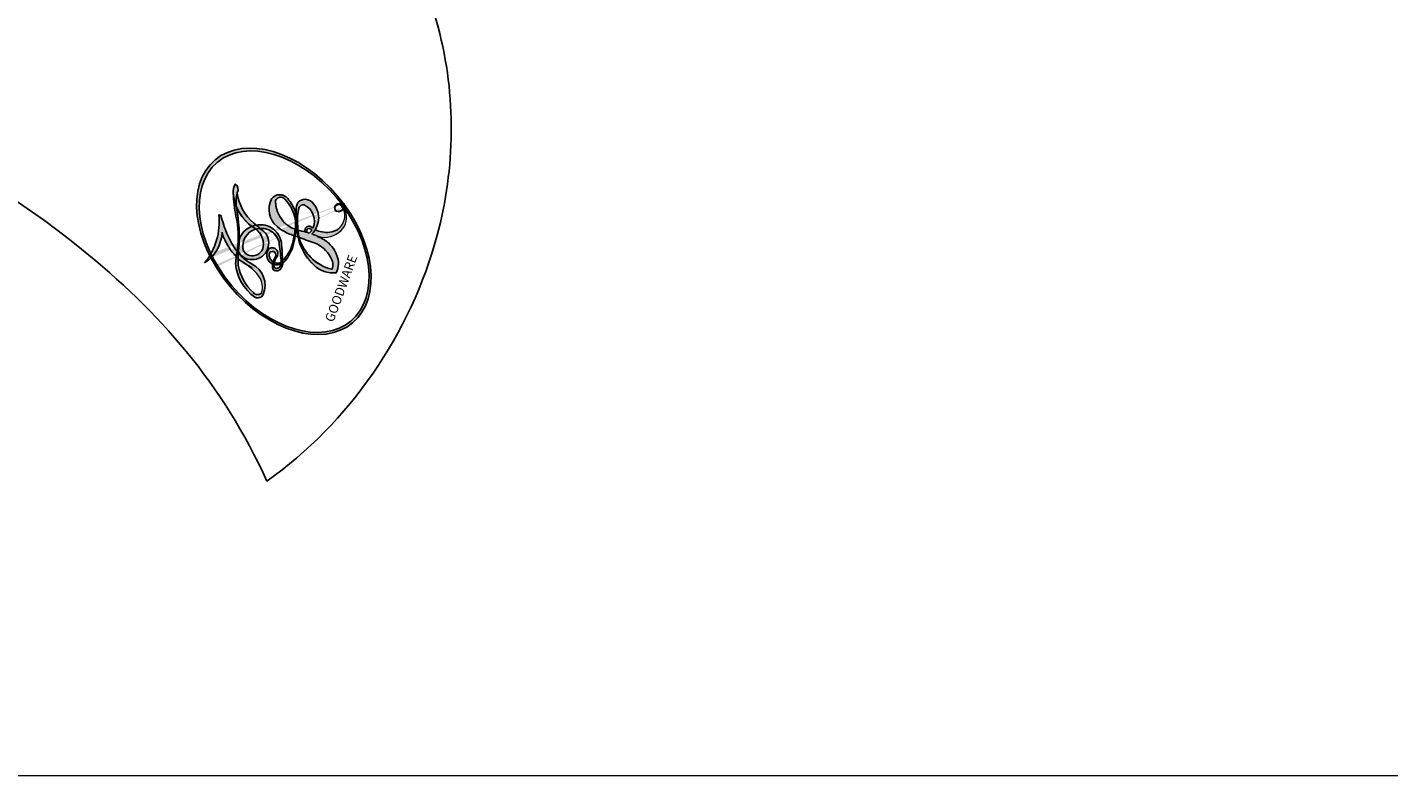
# Model space of a CAD drawing. Units: millimetres. Extents: x 38349 to 39609, y 431 to 1322.
# Drawn here: x 39519 to 39521, y 624 to 625 of the extents above; entities that cross this region are included whole.
import ezdxf
from ezdxf.xclip import XClip

# ---------------------------------------------------------------- set-up
doc = ezdxf.new("R2010")
doc.units = ezdxf.units.MM
doc.header["$XCLIPFRAME"] = 2
doc.layers.add('H-06.木作(細線)', color=8, linetype='Continuous')
doc.layers.add('H-08.木作(細線)', color=8, linetype='Continuous')
doc.layers.add('logo', color=240, linetype='Continuous', plot=False)

# ---------------------------------------------------------------- blocks, each defined once
blk = doc.blocks.new('logo')
at = {"layer": 'logo'}
h = blk.add_hatch(color=256, dxfattribs=at)
edge = h.paths.add_edge_path()
edge.add_ellipse((0.1802914912277629, 0.6045799425100995), major_axis=(0.3229310822019948, 0.5660060967866092), ratio=0.6591105981489803, start_angle=263.8575603848327, end_angle=429.8250477163325)
edge.add_arc((0.01771428938263853, 1.391569346549659), 0.3993341679718461, 258.9967413552358, 261.0580007118785)
edge.add_ellipse((0.1787985320825101, 0.6023774291033988), major_axis=(0.3143045515932551, 0.550886248658738), ratio=0.6598378267023628, start_angle=263.2429892943743, end_angle=428.5195051545401, ccw=False)
edge.add_arc((0.5073199427151849, 0.3746967277193107), 0.04332311897827124, 263.9961799065642, 282.4455010696743)
edge = h.paths.add_edge_path()
edge.add_ellipse((0.1787985320825101, 0.6023774291033988), major_axis=(0.3143045515932551, 0.550886248658738), ratio=0.6598378267023628, start_angle=70.27444383542638, end_angle=262.8393938163964, ccw=False)
edge.add_arc((0.03068698310926266, 1.204096049413238), 0.2374621132576002, 245.2323085429004, 248.2556509235489, ccw=False)
edge.add_ellipse((0.1802914912277629, 0.6045799425100995), major_axis=(0.3229310822019948, 0.5660060967866092), ratio=0.6591105981489803, start_angle=71.19986132064916, end_angle=263.5874831709492)
edge.add_arc((0.5026783769171743, 0.3667582457528624), 0.03889587363998076, 266.46582511937555, 288.39279538090886, ccw=False)
edge = h.paths.add_edge_path(flags=17)
edge.add_line((0.1957087584469264, 1.019739823916098), (0.1957087584469264, 1.034098023633305))
edge.add_arc((0.01771428938263853, 1.391569346549659), 0.3993341679718463, 261.0580007118787, 296.46993326101176, ccw=False)
edge.add_ellipse((0.1787985320825101, 0.6023774291033988), major_axis=(0.3143045515932551, 0.550886248658738), ratio=0.6598378267023628, start_angle=68.51950515454008, end_angle=70.27444383542637)
edge.add_arc((0.03068698310926266, 1.204096049413238), 0.2374621132576002, 248.2556509235472, 287.7328540247523)
edge.add_arc((0.1787515700016229, 0.8428055305785165), 0.1548912369510153, 119.2734902879766, 139.7005654380212)
edge.add_arc((0.4473028325628547, 0.5857130801532549), 0.5264673858294753, 137.2637964536153, 146.3296441712179)
edge.add_arc((0.699990274517404, 0.4866655720743438), 0.7937747080540483, 150.495440047385, 153.133153759539)
edge.add_arc((0.1745226173352421, 0.06722498738599825), 0.7993051380316838, 100.81859140067678, 103.20768185935663, ccw=False)
edge.add_arc((0.3030484850914945, 0.6842535605883313), 0.3253316575808651, 138.9230766667263, 148.8947779466664, ccw=False)
edge.add_arc((0.6247753021470999, 0.3946425204858315), 0.7581851605665992, 124.46568866148871, 138.4001760205241, ccw=False)
edge = h.paths.add_edge_path()
edge.add_arc((0.03068698310926266, 1.204096049413238), 0.2374621132576002, 233.3595557964515, 245.2323085428985)
edge.add_ellipse((0.1802914912277629, 0.6045799425100995), major_axis=(0.3229310822019948, 0.5660060967866092), ratio=0.6591105981489803, start_angle=69.8250477163325, end_angle=71.19986132064912, ccw=False)
edge.add_arc((0.01771428938263853, 1.391569346549659), 0.3993341679718461, 251.1922767923416, 258.9967413552355, ccw=False)
h.paths.add_polyline_path([(-0.05230556841343059, 0.8157453957182952, -0.021859056043336), (-0.01507380947805359, 0.83128368382404, -0.004954860000038527), (-0.00810373917556717, 0.8453871283209082, 0.01296660139934615), (-0.04819829918778851, 0.8348734075898392, 0.2233168218597432), (-0.2014011449027748, 0.6528535364541312, 0.4252427048585448), (-0.1683051170384715, 0.6103540628209885, 0.3932468187878483), (-0.01762062065063219, 0.7391353612993043, -0.08455806392049481), (0.01863162675181229, 0.8422020905063619, 0.01919431720782771), (-0.01507380947805359, 0.83128368382404, 0.00472601496695061), (-0.02146029121468018, 0.817705401067542, 0.02114843064291109), (-0.0385352395078371, 0.731271739926342, -0.08072109411544336), (-0.0657668188050593, 0.6647157422494274, -0.1041126089873124), (-0.1095005248516827, 0.6338635803485886, -0.09487265850930753), (-0.1615376919817209, 0.6213485423295424, -0.2078766928766236), (-0.1806048093676509, 0.6426082113111988, -0.2230344450931209), (-0.1780736952623556, 0.6710532802908347, -0.1686900671656828)], flags=17)
h.paths.add_polyline_path([(0.3601444251999055, 0.9744338414684535, 0.08859226629592737), (0.2835073553887923, 0.9527853389090524, 0.1407242370476406), (0.1982018572907691, 0.8196671719715596, -0.01227177250547251), (0.2022841222515126, 0.8147051671339796, -0.04153164331666979), (0.2150540611637553, 0.7974176329671536, 0.005558464624925259), (0.2209631089517643, 0.8159314326703679, -0.1878740793793823)], flags=17)
h.paths.add_polyline_path([(0.1897142947582324, 0.7303215851770801, 0.0115915370869728), (0.2047059639044164, 0.7679695011984222, 0.05688370383272847), (0.1918557768840401, 0.7904103092669175, -0.2712076389547624), (0.104537738736326, 0.711475444863936, -0.6796773919459298), (0.03965647445693321, 0.8164824763771321, -0.2900714316886079), (0.156914567009153, 0.8216799143929165, -0.1039224699488403), (0.1918557768840401, 0.7904103092669175, 0.05334853169188579), (0.1967681846745108, 0.8147051671339796, -0.004507969820746855), (0.1982018572907691, 0.8196671719715596, 0.2206035135701973), (0.0977739846730401, 0.8649461524264552, -0.01550142577462651), (0.0459350263390661, 0.8490112198160205, 0.00876830390257717), (0.03017708532752295, 0.8452974066130992, 0.02953939081686043), (0.0175457415789424, 0.8363910639072856, 1.009366776920765)], flags=17)
h.paths.add_polyline_path([(0.2150540611637553, 0.7974176329671536, -0.008928044058282365), (0.2047059639044164, 0.7679695011984222, -0.3476776960045613), (0.1679542116507946, 0.6313600905932617, 0.007270499821651857), (0.06358657876626239, 0.5787944804405925, -0.03560609058727635), (0.05895027547740028, 0.575940708536109, 0.01139008744123329), (0.06744892920141865, 0.571468074654149, 0.0121005007826768), (0.1545408028796373, 0.6096588174459612, 0.4616392744760571)], flags=17)
h.paths.add_polyline_path([(0.1077747728140821, 0.6735532254033387, 0.4331813314891947), (0.02724251157269464, 0.6315920425049626, 0.04485966569812438), (0.02569205851068546, 0.6202306754530582, -0.02678327127818661), (0.03807156646325893, 0.622268852538582, -0.142026000870599), (0.04976623274160374, 0.6424708780014043, -0.3074293050449363), (0.08627541476562328, 0.6616177569894717, -0.9534009816383994), (0.07053261014334566, 0.6213149306240666, 0.06961301498217881), (0.03807156646325893, 0.622268852538582, 0.04289129193809801), (0.03695020705163188, 0.6151785492311319, -0.06771935356188001), (0.07003147040268232, 0.6143533218064476, 0.8933793397286959)], flags=17)
h.paths.add_polyline_path([(0.02131583426853467, 0.6124138967943509, -0.009242549506202803), (0.0257419910212775, 0.6134095670768147, -0.02665142947774641), (0.02569205851068546, 0.6202306754530582, 0.01368370592972651), (0.01946887659505592, 0.6186807099666112, 0.1743261054895702), (-0.00349825258126657, 0.6062716579290282, 0.391287119431291), (0.005613851330053876, 0.5707360095921103, 0.2105547002655037), (0.0418485647696798, 0.5632758718793411), (0.04291173479759891, 0.561601267801052, 0.001325611377629147), (0.05259464934169955, 0.5654491270888684, -0.005065274568175245), (0.04991129326299415, 0.5670845499780626, -0.02752815215014762), (0.0446363764040143, 0.5717549030196096, -0.1952920133699726), (0.0171001214930584, 0.5801918241422754, -0.6592984287717002)], flags=17)
h.paths.add_polyline_path([(0.03695020705163188, 0.6151785492311319, 0.02312704452406808), (0.0257419910212775, 0.6134095670768147, 0.1846723411631602), (0.0446363764040143, 0.5717549030196096, 0.09835508698171387), (0.05895027547740028, 0.575940708536109, -0.00978770269035779), (0.05181627512683917, 0.5800900359981824, -0.240413133197712)], flags=17)
h.paths.add_polyline_path([(0.06744892920141865, 0.571468074654149, -0.002039086036632996), (0.05259464934169955, 0.5654491270888684, 0.07598953021402204), (0.09602777759209857, 0.5478220055574639, 0.1084310323164508), (0.2335050702713488, 0.5508145082039846, -0.004552359178270984), (0.2332031599398761, 0.5566395580299286, -0.0283319159353915), (0.1678197358887701, 0.5494967985196126, -0.1237080263213182)], flags=17)
h.paths.add_polyline_path([(0.3961773480441479, 0.7392365069936204, -0.5517299937189176), (0.4237469814415817, 0.6878573508229238, -0.1897896029508824), (0.3036419916588784, 0.5729648230417297, -0.01388117698386278), (0.2724998600933759, 0.5646047232085039, 0.01103912404721258), (0.2726171806607454, 0.556339671799833, 0.02216203085154623), (0.294634035688432, 0.561867080360571, -0.01096585878545845), (0.3113842380389542, 0.567947896755868, -0.001761100456537227), (0.3461386303115432, 0.5836198053202679, 0.03474429840727061), (0.3759161139769276, 0.6030616371772339, 0.08610291134086423), (0.4334771144822298, 0.6717654332396705, 0.5066594807780262), (0.3980013446580415, 0.7640918848564979, 0.3552052302613521), (0.2501881690386654, 0.6740848451963757, 0.09342211340373655), (0.2332031599398761, 0.5566395580299286, 0.01726283517204237), (0.2724998600933759, 0.5646047232085039, -0.3139095768473526)], flags=17)
h.paths.add_polyline_path([(0.2585770361056348, 0.5458189120918178, -0.00970179657672169), (0.2727876776061748, 0.5526473205472939, -0.004935924228143223), (0.2726171806607454, 0.556339671799833, -0.03536928119621949), (0.236726589517275, 0.5516129661345985, -0.00258674009545134), (0.2335050702713488, 0.5508145082039846, 0.01440468535962261), (0.2351580052327336, 0.5324356305582114, -0.02050935983597559)], flags=17)
h.paths.add_polyline_path([(0.2732093080103368, 0.546779193443399, -0.00785664003140717), (0.2727876776061748, 0.5526473205472939, 0.009701796576718462), (0.2585770361056348, 0.5458189120918178, 0.02050935983598017), (0.2351580052327336, 0.5324356305582114, 0.000680888531336392), (0.2352623283550201, 0.531569460575156, -0.002588116351320516), (0.23603359471781, 0.5259769832246093, -0.01371258215328648), (0.2485680980298639, 0.5342724894226194, -0.01198013518408353)], flags=17)
h.paths.add_polyline_path([(0.2775829619658907, 0.5197747030988467, -0.03657898652114943), (0.2732093080103368, 0.546779193443399, 0.0119801351840829), (0.2485680980298639, 0.5342724894226194, 0.0134108692760928), (0.2360495025222917, 0.5258569488760259, 0.001088580213132376), (0.2350756948035269, 0.5251725232747049, 0.01593336830827142), (0.2355443970463966, 0.4269779970863965, -0.1902026159777679), (0.1870881993254443, 0.3040625678486322, -0.2661611695614833), (0.1213594572309376, 0.2691329711169601, -0.2073165086283806), (0.1832547434769367, 0.4774749345606324, -0.06459314176191647), (0.2350792635388643, 0.5253040150964807, -0.001016817078696529), (0.2352623283550201, 0.531569460575156, -0.0006808885313488096), (0.2351580052327336, 0.5324356305582114, 0.1525377839630521), (0.1076289262309729, 0.3834219235513956, 0.2302412230988999), (0.1105060786630929, 0.23817483466064, 0.234094741273827), (0.2113390103604615, 0.2714774613959889, 0.172716903701725), (0.2737502371583105, 0.3748320669747045, 0.02813155534165157), (0.2812866608765034, 0.4407611798724247, -0.01435151781848595), (0.2820583406301012, 0.4591253095941283, 0.06201608288984124), (0.3139585848584829, 0.4484350370994434, 0.3494866153747248), (0.464949853851067, 0.5256955051090699, 0.3924066729197783), (0.4355419280163915, 0.6057995947885502, 0.1301076997640089), (0.3830701842125563, 0.5999521838903092, 0.001865372168486674), (0.3461386303115432, 0.5836198053202679, -0.05472112838869806), (0.294634035688432, 0.561867080360571, 0.01459322496150621), (0.2727876776061748, 0.5526473205472939, 0.0078566400314079), (0.2732093080103368, 0.546779193443399, -0.01108000849836338), (0.2965086155727477, 0.55728347380591, -0.1006777564325591), (0.4078980002250319, 0.5882487102289815, -0.3492029408971026), (0.4322182231735496, 0.5655765199562666, -0.402436893655924), (0.3163307132363116, 0.4647718286369127, -0.009973720721309132), (0.3173924490274658, 0.4691670745141892, 0.6133720589346167), (0.2948300816515257, 0.5078601469804198, 0.1757128613883309), (0.2790813191950292, 0.5031389568403029, -0.002483924896502284), (0.2801474653115292, 0.4896262754855343, -0.4636439566526038), (0.3024185474187107, 0.4930488583158876, -0.5137676618201015), (0.300458431678635, 0.467046954633588, -0.0750515546979712), (0.2810496769998281, 0.4765659267541196, 0.007944002259326899)], flags=17)
h.paths.add_polyline_path([(0.3139585848584829, 0.4484350370994434, -0.06201608288984121), (0.2820583406301012, 0.4591253095941283, -0.007786344994728682), (0.2812866608765034, 0.4407611798724247, 0.02757247652769637), (0.2827627458300412, 0.4054988815096294, 0.05820023890153306), (0.2836784263763548, 0.3967188038159293, 0.2646597849976745), (0.3787276363163983, 0.2932210735971239, 0.3153274601522557), (0.4945893319254537, 0.328712794806961, -0.02586660080713447), (0.4907040384750871, 0.3297514328087345, -0.3803631673759104), (0.3531204571172566, 0.3280716161589226, -0.1539544757914205), (0.3145165439382254, 0.4049609248404522, -0.0908309219414973)], flags=17)
h.paths.add_polyline_path([(0.4638140665520041, 0.3683248876122889, 0.3364317195218746), (0.4907040384750871, 0.3297514328087345, 0.0258666008071405), (0.4945893319254537, 0.328712794806961, 0.02639439727819642), (0.4985565019924252, 0.3322692042911513, -0.0259271544351559), (0.4942123299151717, 0.3334040755398746, -0.1732853820220084), (0.4710130352214037, 0.3510598686052617, -0.6853148175230003), (0.4866631730146764, 0.3832862350909636, -0.4910266436165239), (0.5032800518129079, 0.3451704189756128, -0.04054744413361341), (0.4942123299151717, 0.3334040755398746, 0.0259271544351559), (0.4985565019924252, 0.3322692042911513, 0.1396531341872101), (0.5120559585211595, 0.3564227127581034, 1.004842765417396)], flags=17)
h.paths.add_polyline_path([(0.4060733820242604, 1.003818160015726, 0.1438390393645085), (0.3493907882984786, 0.9962406504719183, 0.06921317461904568), (0.2835073553887923, 0.9527853389090524, -0.08859226629592848), (0.3601444251999055, 0.9744338414684535, 0.4046355192096127)], flags=17)
h.paths.add_polyline_path([(0.2704679584294354, 0.9459210076247473, -0.01626974206808632), (0.2835073553887923, 0.9527853389090524, -0.06921317461904479), (0.3493907882984786, 0.9962406504719183, 0.03762599015117966), (0.2241811307776516, 0.932558245834116, -0.08221276787595427), (0.03803748201244161, 0.854791182407098, 0.004306136525557315), (0.02449301217347966, 0.8523235934781042, 0.008988616880162765), (0.01863162675181229, 0.8422020905063619, -0.006473605751648267), (0.03017708532752295, 0.8452974066130992, -0.1369455202377756), (0.0977739846730401, 0.8649461524264552, 0.05466800111129)], flags=17)
h = blk.add_hatch(color=256, dxfattribs=at)
edge = h.paths.add_edge_path()
edge.add_ellipse((0.1787985320825101, 0.6023774291033988), major_axis=(0.3143045515932551, 0.550886248658738), ratio=0.6598378267023628, start_angle=68.51950515454013, end_angle=70.27444383542638, ccw=False)
edge.add_arc((0.01771428938263853, 1.391569346549659), 0.3993341679718461, 258.9967413552348, 261.0580007118781, ccw=False)
edge.add_ellipse((0.1802914912277629, 0.6045799425100995), major_axis=(0.3229310822019948, 0.5660060967866092), ratio=0.6591105981489803, start_angle=69.82504771633249, end_angle=71.19986132064916)
edge.add_arc((0.03068698310926266, 1.204096049413238), 0.2374621132576002, 245.232308542898, 248.2556509235465)
for points in [[(0.01863162675181229, 0.8422020905063619, 0.01919431720782712), (-0.01507380947805359, 0.83128368382404, 0.00472601496695109), (-0.02146029121468018, 0.817705401067542, -0.04458682337099956), (-0.0444193095281662, 0.7318085008992057, -0.076229827986746), (-0.07547703635282232, 0.6710310665012003, -0.2358640760463701), (-0.1623128158807958, 0.6232642294426114, -0.4502974716918374), (-0.1780736952623556, 0.6710532802908347, -0.1686900671656764), (-0.05230556841343059, 0.8157453957182952, -0.02185905604333879), (-0.01507380947805359, 0.83128368382404, -0.004954860000039027), (-0.00810373917556717, 0.8453871283209082, 0.01296660139934728), (-0.04819829918778851, 0.8348734075898392, 0.2233168218597408), (-0.2014011449027748, 0.6528535364541312, 0.4252427048585448), (-0.1683051170384715, 0.6103540628209885, 0.3932468187878483), (-0.01762062065063219, 0.7391353612993043, -0.0845580639204947)], [(-0.1623128158807958, 0.6232642294426114, -0.2065216735365617), (-0.1806048093676509, 0.6426082113111988, 0.2078766928766259), (-0.1615376919817209, 0.6213485423295424, 0.02430501966049054), (-0.1477740670397907, 0.6226661580376458, -0.04337341925220608)], [(0.2726171806607454, 0.556339671799833, -0.01103912404721306), (0.2724998600933759, 0.5646047232085039, -0.01726283517204249), (0.2332031599398761, 0.5566395580299286, 0.004552359178271081), (0.2335050702713488, 0.5508145082039846, 0.002586740095451355), (0.236726589517275, 0.5516129661345985, 0.03536928119621992)]]:
    blk.add_hatch(color=256, dxfattribs=at).paths.add_polyline_path(points)
h = blk.add_hatch(color=256, dxfattribs=at)
h.paths.add_polyline_path([(0.2150540611637553, 0.7974176329671536, 0.04153164331664885), (0.2022841222515126, 0.8147051671339796, 0.01227177250549282), (0.1982018572907691, 0.8196671719715596, 0.004507969820750146), (0.1967681846745108, 0.8147051671339796, -0.05334853169187739), (0.1918557768840401, 0.7904103092669175, -0.05688370383272678), (0.2047059639044164, 0.7679695011984222, 0.008928044058282486)])
h.paths.add_polyline_path([(0.01863162675181229, 0.8422020905063619, -0.008988616880162116), (0.02449301217347966, 0.8523235934781042, 0.01042475127150461), (-0.00810373917556717, 0.8453871283209082, 0.004954860000038847), (-0.01507380947805359, 0.83128368382404, -0.01919431720782767)])
h.paths.add_polyline_path([(0.0977739846730401, 0.8649461524264552, 0.1369455202377763), (0.03017708532752295, 0.8452974066130992, -0.008768303902576382), (0.0459350263390661, 0.8490112198160205, 0.01550142577462738)])
h.paths.add_polyline_path([(0.03807156646325893, 0.622268852538582, 0.02678327127818773), (0.02569205851068546, 0.6202306754530582, 0.02665142947774828), (0.0257419910212775, 0.6134095670768147, -0.02312704452407075), (0.03695020705163188, 0.6151785492311319, -0.04289129193809763)])
h.paths.add_polyline_path([(0.06744892920141865, 0.571468074654149, -0.01139008744123158), (0.05895027547740028, 0.575940708536109, -0.09835508698171976), (0.0446363764040143, 0.5717549030196096, 0.02752815215013946), (0.04991129326299415, 0.5670845499780626, 0.005065274568173491), (0.05259464934169955, 0.5654491270888684, 0.00203908603663323)])
for p, q in [((0.1957087584469264, 1.034098023629667), (0.1957087584469264, 1.019739823916098)), ((0.04291173479759891, 0.561601267801052), (0.0418485647696798, 0.5632758718793411))]:
    blk.add_line(p, q, dxfattribs=at)
at = {"layer": 'logo', "lineweight": 0}
for p, q in [((0.1957087584469264, 1.019739823916098), (0.1957087584469264, 1.034098023629667)), ((0.0418485647696798, 0.5632758718793411), (0.04291173479759891, 0.561601267801052))]:
    blk.add_line(p, q, dxfattribs=at)
at = {"layer": 'logo'}
for points in [[(-0.1683051170384715, 0.6103540628209885, -0.4252427048585419), (-0.2014011449027748, 0.6528535364541312, -0.2233168218597428), (-0.04819829918778851, 0.8348734075898392, -0.02770344236119389), (0.03803748201244161, 0.854791182407098, 0.08221276787596012), (0.2241811307776516, 0.932558245834116, -0.03762599015117698), (0.3493907882984786, 0.9962406504719183, -0.1438390393645085), (0.4060733820242604, 1.003818160015726, -0.8727750605919423)], [(0.1957087584469264, 1.019739823916098, 0.06087570300022179), (0.05780434039661486, 0.8980197808350567, 0.1377163805939768), (-0.01762062065063219, 0.7391353612993043, -0.3932468187878277), (-0.1683051170384715, 0.6103540628209885, 79.5784587167159)], [(-0.1110283693142264, 1.013557302380832, 0.2001721110250373), (0.1957087584469264, 1.034098023629667, -0.06696522655621184)], [(-0.1110283693142264, 1.013557302380832, 0.2418021369812594), (0.1030130219332932, 0.9779164762112487, 0.5759375712262855)], [(0.1932232384260715, 1.018026474408543, 0.002732520062785908), (0.1957087584469264, 1.019739823916098)], [(0.2704679584294354, 0.9459210076247473, -0.105013371836621), (0.3601444251999055, 0.9744338414684535, 0.4046355192096127), (0.4060733820242604, 1.003818160015726, 1.743742499028333)], [(-0.05230556841343059, 0.8157453957182952, -0.05634865605229895), (0.0459350263390661, 0.8490112198160205, 0.07022894113525269), (0.2704679584294354, 0.9459210076247473, 0.769245452175019)], [(0.06061994034462259, 0.9429864337662366, 0.03957786866485315), (0.009155046396699618, 0.8775939219158317, 0.02119316860327467), (-0.02146029121468018, 0.817705401067542, 0.7003962402884644)], [(0.1030130219332932, 0.9779164762112487, 0.08936670223265955), (0.06061994034462259, 0.9429864337662366, 0.02839744826823236)], [(0.3493907882984786, 0.9962406504719183, 0.2167173946758744), (0.1967681846745108, 0.8147051671339796, 0.6383265539989161)], [(0.3601444251999055, 0.9744338414684535, 0.1878740793793891), (0.2209631089517643, 0.8159314326703679, 0.7832258060572383)], [(0.2209631089517643, 0.8159314326703679, -0.02608314483907619), (0.1897142947582324, 0.7303215851770801, -1.009366776920672), (0.0175457415789424, 0.8363910639072856, 0.6247731714532294)], [(0.0175457415789424, 0.8363910639072856, -0.4169432612355427), (0.2022841222515126, 0.8147051671339796, 0.8285324686616854)], [(0.03965647445693321, 0.8164824763771321, -0.2900714316881845), (0.156914567009153, 0.8216799143929165, -0.5397990693515548), (0.1679542116507946, 0.6313600905932617, 0.007270499821651902), (0.06358657876626239, 0.5787944804405925, -1.514750343190106)], [(-0.1615376919817209, 0.6213485423295424, -0.4345306362253787), (-0.1780736952623556, 0.6710532802908347, -0.1686900671656771), (-0.05230556841343059, 0.8157453957182952, 0.9091828181362692)], [(-0.02146029121468018, 0.817705401067542, 0.02114843064290976), (-0.0385352395078371, 0.731271739926342, 0.6581859547938771)], [(0.1967681846745108, 0.8147051671339796, -0.3293209606216967), (0.104537738736326, 0.711475444863936, -0.6796773919459292), (0.03965647445693321, 0.8164824763771321, 0.4158709405261485)], [(0.2022841222515126, 0.8147051671339796, -0.5130066076122632), (0.1545408028796373, 0.6096588174459612, -1.702754082827425)], [(0.3759161139769276, 0.6030616371772339, 0.08610291134086423), (0.4334771144822298, 0.6717654332396705, 0.5066594807780268), (0.3980013446580415, 0.7640918848564979, 0.3552052302613527), (0.2501881690386654, 0.6740848451963757, 0.1132693649479276), (0.2352623283550201, 0.531569460575156, 0.5831314952798562)], [(0.06358657876626239, 0.5787944804405925, -0.3386137699050284), (0.0171001214930584, 0.5801918241422754, -0.6592984287716792), (0.02131583426853467, 0.6124138967943509, -0.1003158122521137), (0.07003147040268232, 0.6143533218064476, 0.8933793397286947), (0.1077747728140821, 0.6735532254033387, 0.4331813314891947), (0.02724251157269464, 0.6315920425049626, 0.2892991997957457), (0.04991129326299415, 0.5670845499780626, 0.0810860154248285), (0.09602777759209857, 0.5478220055574639, -0.6847837712609218)], [(0.1678197358887701, 0.5494967985196126, 0.05953593816143615), (0.3036419916588784, 0.5729648230417297, 0.1897896029508848), (0.4237469814415817, 0.6878573508229238, 0.5517299937189053), (0.3961773480441479, 0.7392365069936204, 0.3816204681033822), (0.2775829619658907, 0.5197747030988467, -0.007944002259329648), (0.2810496769998281, 0.4765659267541196, -0.007944002259329648)], [(0.0418485647696798, 0.5632758718793411, -0.2105547002655265), (0.005613851330053876, 0.5707360095921103, -0.3912871194312475), (-0.00349825258126657, 0.6062716579290282, -0.1743261054895447), (0.01946887659505592, 0.6186807099666112, -0.1104059592868424), (0.07053261014334566, 0.6213149306240666, 0.9534009816383265), (0.08627541476562328, 0.6616177569894717)], [(0.08627541476562328, 0.6616177569894717, 0.307429305044931), (0.04976623274160374, 0.6424708780014043, 0.4464322647557979), (0.05181627512683917, 0.5800900359981824, 0.1452688044190072), (0.1678197358887701, 0.5494967985196126, -0.2149794390508303)], [(0.1545408028796373, 0.6096588174459612, -0.01546583697774856), (0.04291173479759891, 0.561601267801052, 0.6080141768509018)], [(0.09602777759209857, 0.5478220055574639, 0.1110489197348274), (0.236726589517275, 0.5516129661345985, 0.1479759815441559), (0.3759161139769276, 0.6030616371772339, 0.3935249538523782)], [(0.2485680980298639, 0.5342724894226194, -0.02306320509228194), (0.2965086155727477, 0.55728347380591, -0.1006777564325578), (0.4078980002250319, 0.5882487102289815, -0.3492029408971207), (0.4322182231735496, 0.5655765199562666, -0.4024368936559268), (0.3163307132363116, 0.4647718286369127, -0.2471362217119116)], [(0.2585770361056348, 0.5458189120918178, -0.0352737193180119), (0.3113842380389542, 0.567947896755868, -0.003626484538416195), (0.3830701842125563, 0.5999521838903092, 0.3894892301551027)], [(0.3830701842125563, 0.5999521838903092, -0.1301076997640494), (0.4355419280163915, 0.6057995947885502, -0.3924066729197594), (0.464949853851067, 0.5256955051090699, -0.4206191088823891), (0.2820583406301012, 0.4591253095941283, -0.4206191088823891)], [(0.2820583406301012, 0.4591253095941283, -0.03592576958861839), (0.2737502371583105, 0.3748320669747045, -0.1727169037017231), (0.2113390103604615, 0.2714774613959889, -0.2340947412738342), (0.1105060786630929, 0.23817483466064, -0.2302412230988991), (0.1076289262309729, 0.3834219235513956, -0.1735902124985646), (0.2585770361056348, 0.5458189120918178)], [(0.2352623283550201, 0.531569460575156, 0.01697180463822454), (0.2355443970463966, 0.4269779970863965, -0.1902026159777679), (0.1870881993254443, 0.3040625678486322, -0.2661611695614849), (0.1213594572309376, 0.2691329711169601, -0.2909371293761529), (0.2485680980298639, 0.5342724894226194, 0.2119685697849922)], [(0.2790813191950292, 0.5031389568403029, -0.1757128613882636), (0.2948300816515257, 0.5078601469804198, -0.6133720589346167), (0.3173924490274658, 0.4691670745141892)], [(0.300458431678635, 0.467046954633588, 0.5137676618199993), (0.3024185474187107, 0.4930488583158876, 0.463643956655889), (0.2801474653115292, 0.4896262754855343, 0.463643956655889)], [(0.300458431678635, 0.467046954633588, -0.07505155469793472), (0.2810496769998281, 0.4765659267541196)], [(0.3139585848584829, 0.4484350370994434, 0.09083092194145637), (0.3145165439382254, 0.4049609248404522, 0.1697044603992359), (0.3594272650934727, 0.3219648198219147)], [(0.3173924490274658, 0.4691670745141892, 0.009973720721305295), (0.3163307132363116, 0.4647718286369127, 0.009973720721305295)], [(0.5120559585211595, 0.3564227127581034, -0.1666618571212795), (0.4945893319254537, 0.328712794806961, -0.7073896391061711)]]:
    blk.add_lwpolyline(points, format="xyb", dxfattribs=at)
at = {"layer": 'logo', "lineweight": 0}
for centre, radius, start, end in [((0.01771428938263853, 1.391569346549659), 0.3993341679718463, 251.1922767913685, 296.4699332626376), ((0.6247753021470999, 0.3946425204858315), 0.7581851605665992, 124.4656886606378, 138.4001760202567), ((0.3906297195389925, 0.9035502959095538), 0.1014502404319982, 81.2438810002133, 113.9847934559651), ((0.3679265816626867, 1.01285662457758), 0.03920296189220897, 258.5501936325538, 346.6702123166829), ((0.4473028325628547, 0.5857130801532549), 0.5264673858294758, 137.263796452155, 146.3296441699156), ((-0.1037734331875981, 1.455891264829006), 0.6176015258742746, 283.2744387459256, 302.0739384075951), ((0.1787515700016229, 0.8428055305785165), 0.1548912369510153, 119.2734902882772, 139.7005654394931), ((-0.1850751435686107, 1.692813119699167), 0.8748527561050845, 288.8632517205265, 301.3797756777096), ((0.4726590013287932, 0.737680119077595), 0.2864412692628202, 131.3266121880985, 163.3678297330452), ((0.4940248927032371, 0.7165141910190869), 0.2905968438785877, 117.4328421612898, 159.9942786530922), ((0.7093146972056275, 0.133641268644169), 0.9346779732865962, 112.6485816438124, 121.2677574869487), ((0.3824366897497384, 0.7490435223962777), 0.2264900461198248, 115.8994592670164, 119.6278805318616), ((0.4726590013287932, 0.737680119077595), 0.2864412692628202, 115.4893780276352, 131.3266121880985), ((0.4726590013287932, 0.737680119077595), 0.2864412692628202, 115.4893780276352, 131.3266121880985), ((0.3824366897497384, 0.7490435223962777), 0.2264900461198247, 95.64847755732207, 115.8994592670164), ((0.3824366897497384, 0.7490435223962777), 0.2264900461198248, 95.64847755732207, 115.8994592670164), ((0.06880690531579603, 0.5809082623973154), 0.279622089332472, 114.7361682827167, 165.0904020367869), ((0.1745226173352421, 0.06722498738599825), 0.7993051380316741, 103.2076818622485, 106.1792414672824), ((0.3030484850914945, 0.6842535605883313), 0.3253316575808651, 150.9547617137517, 170.2880518850071), ((0.699990274517404, 0.4866655720743438), 0.7937747080540478, 153.1331537588159, 154.2687147294743), ((0.699990274517404, 0.4866655720743438), 0.7937747080540479, 153.1331537588159, 154.2687147294743), ((0.1439353603091149, 0.3979018227310007), 0.4616316210841607, 105.7497728631555, 110.1482462160117), ((0.1439353603091149, 0.3979018227310007), 0.4616316210841607, 105.7497728631555, 110.1482462160117), ((0.699990274517404, 0.4866655720743438), 0.7937747080540479, 150.4954400472854, 153.1331537588159), ((0.1745226173352421, 0.06722498738599825), 0.7993051380316741, 100.8185914038015, 103.2076818622485), ((0.1745226173352421, 0.06722498738599825), 0.7993051380316745, 100.8185914038015, 103.2076818622485), ((0.1031355585600977, 0.7825537336520938), 0.1011141676495096, 147.8294666415768, 328.8978089759132), ((0.09917247269004292, 0.7340349746164065), 0.1309186474125093, 121.8036290198132, 128.5715906519971), ((0.3030484850914945, 0.6842535605883313), 0.3253316575808651, 148.8947779475074, 150.9547617137517), ((0.3030484850914945, 0.6842535605883313), 0.3253316575808651, 148.8947779475074, 150.9547617137517), ((0.1439353603091149, 0.3979018227310007), 0.4616316210841607, 104.2661524338862, 105.7497728631555), ((0.3030484850914945, 0.6842535605883313), 0.3253316575808652, 138.9230766657804, 148.8947779475074), ((0.1745226173352421, 0.06722498738599825), 0.7993051380316745, 99.83170370540198, 100.8185914038015), ((0.09917247269004292, 0.7340349746164065), 0.1309186474125092, 90.61205172590071, 121.8036290198132), ((0.1439353603091149, 0.3979018227310007), 0.4616316210841607, 102.2566567033623, 104.2661524338862), ((0.1023880603188445, 0.7265248311214236), 0.1096705512175779, 60.18609267473747, 124.8898293947019), ((-0.1850751435686107, 1.692813119699167), 0.8748527561050845, 285.3108711469335, 288.8632517205265), ((0.09917247269004292, 0.7340349746164065), 0.1309186474125093, 40.85046461311279, 90.61205172590071), ((0.093143185151348, 0.5623139480239843), 0.2922034198878472, 119.8522701667186, 158.1526064312452), ((0.1439353603091149, 0.3979018227310007), 0.4616316210841608, 110.1482462160117, 115.1571751545784), ((-0.5136094913195848, 0.9032331150892787), 0.4995256000179559, 339.9295794800711, 350.1413633094176), ((0.699990274517404, 0.4866655720743438), 0.7937747080540478, 154.2687147294743, 155.3518295122541), ((0.09287823058366484, 0.7768191064760686), 0.06637573533898945, 143.3047786126605, 280.1170213466692), ((0.08078630195632286, 0.8255125719815624), 0.1164843213029707, 281.7652561794561, 342.4614430133101), ((0.1047861610004475, 0.7293252578583633), 0.1295977675376132, 292.5764536897098, 31.69606246082502), ((0.099974177979675, 0.7228969508951195), 0.1140187781782032, 36.30794345044671, 60.04002925768438), ((0.099974177979675, 0.7228969508951195), 0.1140187781782032, 306.5995004689024, 23.28519288812475), ((-0.6146506535424123, 1.07243430782637), 0.8740961532488335, 336.9589667272514, 339.6154323667525), ((0.08078630195632286, 0.8255125719815624), 0.1164843213029707, 342.4614430133101, 354.6764463948511), ((0.08078630195632286, 0.8255125719815624), 0.1164843213029707, 342.4614430133101, 354.6764463948511), ((0.099974177979675, 0.7228969508951195), 0.1140187781782031, 23.28519288812475, 36.30794345044671), ((0.099974177979675, 0.7228969508951195), 0.1140187781782032, 23.28519288812475, 36.30794345044671), ((0.4726590013287932, 0.737680119077595), 0.2864412692628202, 163.3678297330452, 164.4009733132637), ((0.4726590013287932, 0.737680119077595), 0.2864412692628202, 163.3678297330452, 164.4009733132637), ((0.09917247269004292, 0.7340349746164065), 0.1309186474125093, 38.0381226940256, 40.85046461311279), ((0.09917247269004292, 0.7340349746164065), 0.1309186474125093, 38.0381226940256, 40.85046461311279), ((0.1047861610004475, 0.7293252578583633), 0.1295977675376132, 31.69606246082502, 41.20894696694587), ((0.1047861610004475, 0.7293252578583633), 0.1295977675376132, 31.69606246082502, 41.20894696694587), ((-0.6146506535424123, 1.07243430782637), 0.8740961532488335, 339.6154323667525, 341.6615349788927), ((-0.6146506535424123, 1.07243430782637), 0.8740961532488335, 339.6154323667525, 341.6615349788927), ((-0.6146506535424123, 1.07243430782637), 0.8740961532488335, 341.6615349788927, 342.9354281118616), ((0.3794506305293908, 0.6281807258719709), 0.1371713240158113, 82.22764338249804, 160.4488610930458), ((0.3818772865615756, 0.7049174528738149), 0.06133187303931486, 327.2799388023534, 74.75788067440284), ((-0.1490411439281161, 0.6541347435904754), 0.03360246894122688, 149.7687751392242, 246.7364448915305), ((-0.1621726876892353, 0.7557257770322394), 0.1455010033764225, 267.5844398299313, 353.4527415078689), ((-0.1667079289290996, 0.7340673527323816), 0.1108902572256605, 272.2715016923375, 325.3573380083242), ((-0.2581129174050147, 0.8026834608690478), 0.22514044059216, 324.2141919899058, 341.651058703596), ((0.08718131134992291, 0.6148166790599134), 0.06224204794723829, 70.67896159582112, 164.3644022670932), ((0.08555883026383526, 0.6460854493716397), 0.03532742312159278, 243.9262877640196, 51.03406129415579), ((0.4597120517555595, 0.5631287999676715), 0.1872180093974216, 109.8380167594119, 179.5483070871707), ((0.2178038707625092, 0.7829204908275642), 0.2268249665413347, 292.2366714595955, 335.2219986371564), ((0.2066938844200195, 0.8033029894686479), 0.2621693386498238, 310.2008625128168, 329.8856462411817), ((0.3937680870913027, 0.7048573197789665), 0.03446350318413553, 330.443963720577, 85.99131964731562), ((-0.1643858568113501, 0.6475424788013697), 0.03739436968983657, 171.8347694280055, 263.9838472513553), ((0.02028596950003703, 0.5934343498192902), 0.02702749896356355, 151.6424661093642, 237.1215310128311), ((0.02524025208913372, 0.5805401072075256), 0.03857478909040277, 98.60462857343867, 138.1597375644146), ((0.02611530592366762, 0.5953991535288878), 0.01767869950702959, 105.7525507100259, 239.3397585592807), ((0.05089288653471158, 0.5057800422591754), 0.1171922743667121, 102.4177745700647, 105.5536532492133), ((0.05045831193456252, 0.493199670139802), 0.1227245527240515, 101.6186466247271, 103.7368226273428), ((0.08965602809803386, 0.6172881730826703), 0.06403161499941033, 177.3661079519337, 183.4727200936877), ((0.08965602809803386, 0.6172881730826703), 0.06403161499941035, 177.3661079519337, 183.4727200936877), ((0.08965602809803386, 0.6172881730826703), 0.06403161499941033, 167.0919180890337, 177.3661079519337), ((0.05089288653471158, 0.5057800422591754), 0.1171922743667121, 96.28096806551838, 102.4177745700647), ((0.05089288653471158, 0.5057800422591754), 0.1171922743667121, 96.28096806551838, 102.4177745700647), ((0.05045831193456252, 0.493199670139802), 0.1227245527240515, 96.31926312742605, 101.6186466247271), ((0.05045831193456252, 0.493199670139802), 0.1227245527240515, 96.31926312742605, 101.6186466247271), ((0.08965602809803386, 0.6172881730826703), 0.06403161499941033, 183.4727200936877, 225.3249795817769), ((0.07876203129308124, 0.612199669988513), 0.04191780493394283, 175.9248535138212, 229.9973046726602), ((0.07876203129308124, 0.612199669988513), 0.04191780493394283, 166.1009147836056, 175.9248535138212), ((0.07876203129308124, 0.612199669988513), 0.04191780493394283, 166.1009147836056, 175.9248535138212), ((0.05045831193456252, 0.493199670139802), 0.1227245527240515, 80.82279010239485, 96.31926312742605), ((0.07876203129308124, 0.612199669988513), 0.04191780493394283, 133.7672010887973, 166.1009147836056), ((0.05089288653471158, 0.5057800422591754), 0.1171922743667121, 80.35253664687491, 96.28096806551838), ((0.08211939368993626, 0.6251612282003407), 0.03669265597683113, 83.49639397347016, 151.8522430485211), ((1.923171290096434, -2.983469533827702), 4.018430067321408, 115.8993602618152, 117.5656067191436), ((-0.6779218804404081, 2.389644391799266), 1.965029965170597, 292.2914309576632, 295.0645261176936), ((0.07744202792309807, 0.6418421073813079), 0.02165883284983218, 251.3968419811727, 65.93064059025532), ((0.2213039986254444, 0.8073437275825199), 0.2561953915847472, 286.6322059323658, 299.1608694454092), ((0.4283158811431349, 0.298970904910675), 0.2899974801808836, 94.03736989445882, 117.0335245130059), ((2.553486875460294, -4.357819508883949), 5.412042938787992, 114.0703860737242, 114.4740001517465), ((0.2213039986254444, 0.8073437275825199), 0.2561953915847472, 299.1608694454092, 307.1204742635833), ((2.553486875460294, -4.357819508883949), 5.412042938787992, 113.6428747661682, 114.0703860737242), ((0.4203515704411984, 0.5037589626090266), 0.1031650986459306, 81.53280135532343, 111.1847222921962), ((0.4058060250408744, 0.5616245497712953), 0.02670622174562576, 8.509846872431176, 85.50725413954308), ((0.4070703879860957, 0.5498968986903492), 0.06273547659738919, 337.3085193813787, 63.01001424745148), ((0.03219623557924933, 0.608121515012499), 0.045872640722953, 234.5858600428755, 282.1467213240621), ((0.0412567250587017, 0.6098790646001362), 0.03827366901429834, 230.8646392630464, 275.0659446858193), ((-0.6779218804404081, 2.389644391799266), 1.965029965170597, 291.5202999445311, 291.8241075158721), ((0.0412567250587017, 0.6098790646001362), 0.03827366901429834, 275.0659446858193, 297.5350030132306), ((0.08965602809803386, 0.6172881730826703), 0.06403161499941035, 225.3249795817769, 231.6323744007878), ((0.1319682857174485, 0.6987022678595167), 0.1551018171255394, 238.0585466645274, 239.2194121609627), ((0.1613563033442915, 0.760216373437288), 0.2108186785201279, 238.6950075887894, 240.9381121811387), ((-0.6779218804404081, 2.389644391799266), 1.965029965170597, 291.8241075158721, 292.2914309576632), ((0.1319682857174485, 0.6987022678595167), 0.1551018171255394, 239.2194121609627, 256.601523856958), ((0.0412567250587017, 0.6098790646001362), 0.03827366901429834, 297.5350030132306, 305.6918719652507), ((0.1613563033442915, 0.760216373437288), 0.210818678520128, 240.9381121811387, 243.5484150567694), ((0.1613563033442915, 0.760216373437288), 0.210818678520128, 243.5484150567694, 271.7568910509696), ((0.1579479908723442, 0.8625609917444308), 0.3207721032762928, 258.8700488296038, 283.6239004880705), ((0.409935166260766, 0.2537797495251652), 0.3289318410268581, 122.0965554593425, 156.7882238638918), ((0.3927454994682194, 0.3018732948630714), 0.2733538233017157, 124.9761262443061, 186.8789842695508), ((0.137534538300315, 1.129546495980321), 0.5808397754207544, 272.9887780945286, 279.4802384131708), ((0.137534538300315, 1.129546495980321), 0.580839775420754, 279.4802384131708, 283.4361958666282), ((0.5532393041685282, 0.5703065705247354), 0.3203278333721409, 182.445307037616, 183.4886237025877), ((0.1579479908723442, 0.8625609917444308), 0.3207721032762928, 283.6239004880705, 284.2167363237953), ((0.5532393041685282, 0.5703065705247354), 0.320327833372141, 183.4886237025877, 186.7897060994522), ((0.409935166260766, 0.2537797495251652), 0.3289318410268582, 117.3968153060709, 122.0965554593425), ((0.5532393041685282, 0.5703065705247354), 0.3203278333721409, 186.7897060994522, 186.9457542347907), ((-0.3045557166751678, 0.454272983152805), 0.5453240020076917, 7.542911027835248, 8.148784246628667), ((0.3991596878204291, 0.2967400972202086), 0.2812462697588838, 122.3740182688975, 125.4473788649663), ((0.2213039986254444, 0.8073437275825199), 0.2561953915847472, 273.4512094069079, 281.5538739031227), ((0.5218396193504304, 0.02638987791669933), 0.576733969351313, 115.5374218931565, 118.2829352829347), ((0.4416231135528506, 0.1830817585805562), 0.4063054380775762, 114.5532149289724, 116.7766331586808), ((0.4597120517555595, 0.5631287999676715), 0.1872180093974216, 179.5483070871707, 182.0781851943462), ((0.137534538300315, 1.129546495980321), 0.5808397754207545, 283.4361958666282, 286.6173229804402), ((0.2213039986254444, 0.8073437275825199), 0.2561953915847472, 281.5538739031227, 286.6322059323658), ((0.4597120517555595, 0.5631287999676715), 0.1872180093974216, 182.0781851943462, 183.2094065134011), ((0.4416231135528506, 0.1830817585805562), 0.4063054380775761, 111.2089315182288, 114.5532149289724), ((0.4597120517555595, 0.5631287999676715), 0.1872180093974216, 183.2094065134011, 185.0099787236429), ((0.5218396193504304, 0.02638987791669933), 0.5767339693513129, 112.9981749011305, 115.5374218931565), ((0.4597120517555595, 0.5631287999676715), 0.1872180093974216, 185.0099787236429, 193.3895289016413), ((-1.08039029162137, 0.3890786972415299), 1.364248072566106, 3.676817446100575, 5.49741035530266), ((0.2934655018780177, 0.483784409449072), 0.02411437777776991, 86.75602452437155, 126.619508424326), ((-1.08039029162137, 0.3890786972415299), 1.364248072566105, 4.226636139344882, 4.795908621791411), ((0.3409374791353912, 0.5818822501687464), 0.1361470506766294, 244.375760761895, 335.6259701655299), ((0.4416231135528506, 0.1830817585805562), 0.4063054380775762, 108.6958425392876, 111.2089315182288), ((0.2962739406775654, 0.4827773556689863), 0.02512431388792881, 327.1993650182172, 93.29452309930375), ((0.3217949222471361, 0.575505928974053), 0.1108688349180317, 267.1750131538828, 354.8617072645508), ((0.2927317714948003, 0.4819103098934647), 0.01476146633519029, 48.9877450518951, 148.4857930122327), ((0.322283561939912, 0.5360936842562296), 0.07241399852770875, 235.2903000758454, 252.4586627207492), ((0.6015053497558256, 0.4365035370101396), 0.3202469925484754, 175.9493376737431, 185.5557829998529), ((0.6015053497558256, 0.4365035370101396), 0.3202469925484754, 175.9493376737431, 185.5557829998529), ((0.3409374791353912, 0.5818822501687464), 0.1361470506766294, 244.375760761895, 258.5706208518628), ((0.2921256643876404, 0.4807499402777466), 0.01603766899823845, 301.3037287105932, 50.07426046413849), ((0.4270212895389704, 0.4403587651258931), 0.1133507889881036, 165.2766676376226, 167.5624002624443), ((0.2584188985329092, 0.3137568324100357), 0.1661049086256122, 155.2030241098007, 207.0665860569087), ((0.3208077909821441, 0.4050288389898924), 0.03804794872798176, 179.2921527034082, 192.615635088644), ((0.4221199912171869, 0.4284653466829695), 0.1420348896048701, 192.9154106433595, 252.2114574628159), ((0.4557163527388184, 0.4277176804253031), 0.1430218722143346, 189.1554625794162, 227.6818104380518), ((0.420967895506692, 0.4062576834339779), 0.1035197373287085, 219.3152034089653, 312.3494563331139), ((0.5026783769171743, 0.3667582457528624), 0.03889587363998066, 177.691625210381, 252.0699133879689), ((0.4879637628491764, 0.3624903307872955), 0.02484451411825202, 345.8640412587151, 166.4176397425224), ((0.4850728471919865, 0.3641452644014862), 0.01920692309761776, 85.25049411722578, 222.9441685536775), ((0.5073199427151849, 0.3746967277193107), 0.0433231189782711, 213.0653048539315, 252.388891540937), ((0.4802443974349444, 0.3578078860819005), 0.02627445427496106, 331.2506225796575, 75.85969584240905), ((0.5026783769171743, 0.3667582457528624), 0.03889587363998066, 252.0699133879689, 306.6919456123162), ((0.4263187006745284, 0.3951034267602154), 0.09174069346519396, 317.7365377369929, 327.0242396877352), ((0.5073199427151849, 0.3746967277193107), 0.0433231189782711, 252.388891540937, 295.4240045413023), ((0.4113175818383752, 0.3936915755384689), 0.105623985477428, 252.0283226911545, 322.034299439761)]:
    blk.add_arc(centre, radius, start, end, dxfattribs=at)
at = {"layer": 'logo'}
for centre, major_axis, ratio in [((0.1802914912277629, 0.6045799425100995), (0.322931082201994, 0.5660060967866072), 0.6591105981489804), ((0.1787985320825101, 0.6023774291033988), (0.3143045515932549, 0.5508862486587375), 0.6598378267023628)]:
    blk.add_ellipse(centre, major_axis=major_axis, ratio=ratio, dxfattribs=at)
at = {"layer": 'logo', "insert": (-0.183502893180048, 0.2053138139654038), "char_height": 0.05637772131228678, "width": 0.7641248404917799, "attachment_point": 1}
blk.add_mtext('{\\fVerdana|b0|i1|c0|p34;GOODWARE}', dxfattribs=at)
blk = doc.blocks.new('SE-21040L-d')
at = {"layer": 'H-08.木作(細線)'}
for points, knots in [([(-24.13117411239182, 54.21518687672346), (-23.87979821434419, 53.87005526522012), (-23.06932774021152, 52.99874794921038), (-21.90759433163657, 50.89474958455207), (-22.17104505146926, 47.63827241428635), (-23.20174952718844, 45.70802663102791), (-23.84898741757024, 45.07268835355694)], [0, 0, 0, 0, 0.002695286452889244, 0.00785298110392364, 0.01740458099610255, 0.02309105830605583, 0.02309105830605583, 0.02309105830605583, 0.02309105830605583]), ([(-24.13117411239, 54.21518687672346), (-23.87979821434419, 53.87005526522012), (-23.06932774021152, 52.99874794920993), (-21.90759433163657, 50.89474958455162), (-22.17104505146926, 47.63827241428612), (-23.20174952718844, 45.70802663102745), (-23.84898741757024, 45.07268835355671)], [0, 0, 0, 0, 0.002695286452889244, 0.00785298110392364, 0.01740458099610255, 0.02309105830605583, 0.02309105830605583, 0.02309105830605583, 0.02309105830605583]), ([(-24.13117411239182, 54.21518687672346), (-23.87979821434419, 53.87005526521989), (-23.06932774021152, 52.99874794920993), (-21.90759433163657, 50.89474958455162), (-22.17104505146926, 47.63827241428612), (-23.20174952718844, 45.70802663102745), (-23.84898741757024, 45.07268835355671)], [0, 0, 0, 0, 0.002695286452889244, 0.00785298110392364, 0.01740458099610255, 0.02309105830605583, 0.02309105830605583, 0.02309105830605583, 0.02309105830605583]), ([(-18.67203095933473, 46.58810410035312), (-18.79237198046576, 45.93336498690928), (-19.64852187910583, 44.89485500219212), (-21.65201918082676, 44.20498265660763), (-23.14539518802121, 44.58892244339381), (-23.84898741757024, 45.07268835355694)], [0, 0, 0, 0, 0.004403722167741033, 0.008627652701157291, 0.01480686387837794, 0.01480686387837794, 0.01480686387837794, 0.01480686387837794]), ([(-18.67203095933473, 46.58810410035289), (-18.79237198046576, 45.93336498690906), (-19.64852187910583, 44.89485500219212), (-21.65201918082676, 44.2049826566074), (-23.14539518802121, 44.58892244339359), (-23.84898741757024, 45.07268835355671)], [0, 0, 0, 0, 0.004403722167741033, 0.008627652701157291, 0.01480686387837794, 0.01480686387837794, 0.01480686387837794, 0.01480686387837794]), ([(-18.67203095933473, 46.58810410035289), (-18.79237198046758, 45.93336498690906), (-19.64852187910583, 44.89485500219189), (-21.65201918082676, 44.2049826566074), (-23.14539518802121, 44.58892244339336), (-23.84898741757024, 45.07268835355671)], [0, 0, 0, 0, 0.004403722167741033, 0.008627652701157291, 0.01480686387837794, 0.01480686387837794, 0.01480686387837794, 0.01480686387837794])]:
    blk.add_open_spline(points, degree=3, knots=knots, dxfattribs=at)
at = {"layer": 'H-08.木作(細線)', "extrusion": (0, 0, -1), "xscale": -1.3824, "yscale": 1.3824, "zscale": -1.3824}
blk.add_blockref('logo', (22.14589916389741, 44.80169111772534), dxfattribs=at)
blk = doc.blocks.new('立揚展板用1129-157-14')
at = {"layer": 'H-08.木作(細線)'}
blk.add_line((10421.00893064891, 2930.048261254546), (9976.73005711424, 2929.978080282162), dxfattribs=at)
at = {"rotation": 69.8276816915704}
blk.add_blockref('SE-21040L-d', (10452.42768042494, 2939.37819285335), dxfattribs=at)

msp = doc.modelspace()

# ---------------------------------------------------------------- block references
at = {"layer": 'H-06.木作(細線)', "color": 250, "true_color": 0x1b232c}
ref = msp.add_blockref('立揚展板用1129-157-14', (37431.67922687648, 36.14428100606892), dxfattribs=dict(at, xscale=0.200704, yscale=0.200704, zscale=0.200704))
XClip(ref).set_block_clipping_path([(9818.868840534677, 2873.0482612545457), (10580.702310664681, 5113.048261254546)])

doc.saveas('drawing.dxf')
